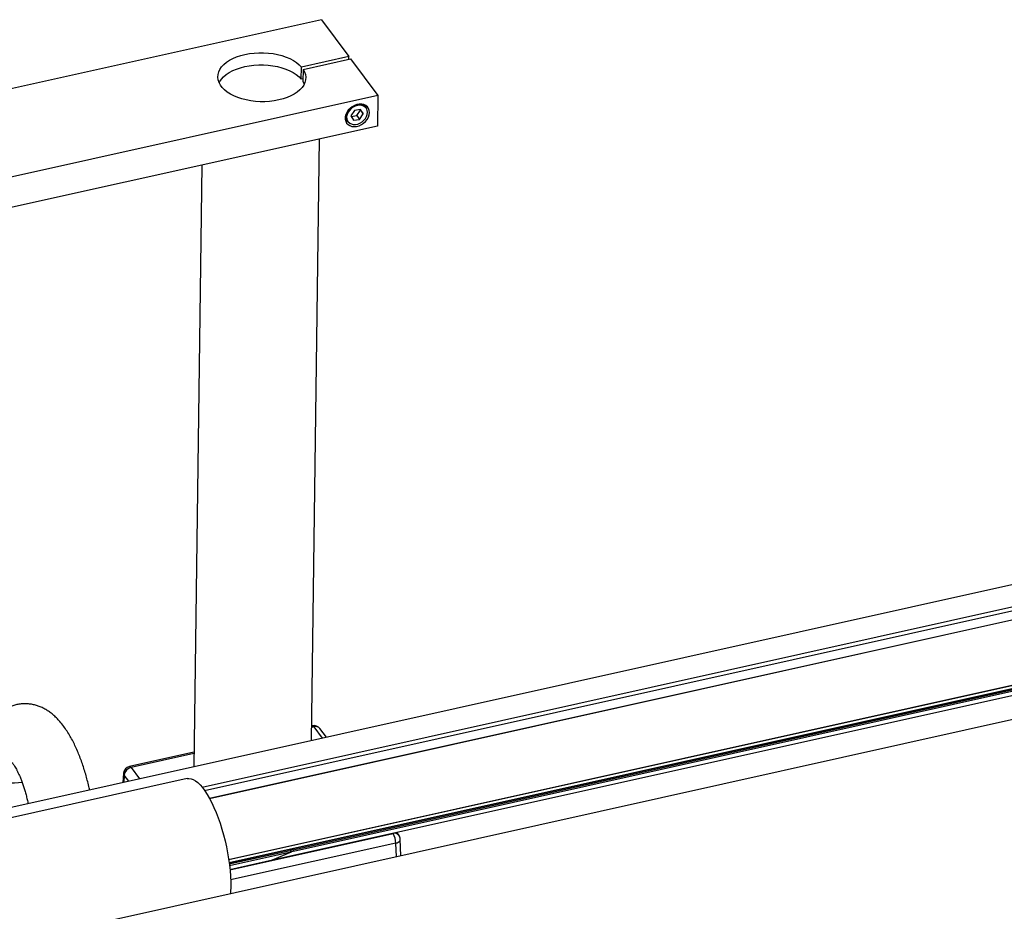
# Model space of a CAD drawing. Units: millimetres. Extents: x 20 to 422, y 10 to 287.
# Drawn here: x 322 to 349, y 156 to 180 of the extents above; entities that cross this region are included whole.
import ezdxf

# ---------------------------------------------------------------- set-up
doc = ezdxf.new("R2010")
doc.units = ezdxf.units.MM

msp = doc.modelspace()

# ---------------------------------------------------------------- linework, layer by layer
at = {"color": 7, "linetype": 'Continuous', "lineweight": 25}
for p, q in [((330.61973, 180.00198), (307.354265, 174.822544)), ((330.61973, 180.00198), (331.364835, 178.996075)), ((331.364835, 178.996075), (330.070923, 178.70802)), ((330.117012, 178.645799), (331.410924, 178.933854)), ((331.363844, 178.923373), (331.364835, 178.996075)), ((331.410924, 178.933854), (332.156028, 177.927948)), ((330.066397, 178.376018), (330.070923, 178.70802)), ((330.117012, 178.645799), (330.112486, 178.313797)), ((330.113477, 178.386499), (330.066397, 178.376018)), ((330.112486, 178.313797), (330.147587, 178.248732)), ((332.156028, 177.927948), (308.890564, 172.748513)), ((332.156028, 177.927948), (332.144714, 177.097945)), ((331.516297, 177.524536), (331.417399, 177.376879)), ((331.686112, 177.549728), (331.516297, 177.524536)), ((331.581316, 177.383308), (331.680214, 177.530965)), ((331.680214, 177.530965), (331.670675, 177.547438)), ((331.680214, 177.530965), (331.757029, 177.427263)), ((331.757029, 177.427263), (331.686112, 177.549728)), ((331.839744, 177.598764), (331.778576, 177.681343)), ((331.264297, 177.300401), (331.325465, 177.217822)), ((331.417399, 177.376879), (331.488316, 177.254414)), ((331.426938, 177.360406), (331.581316, 177.383308)), ((331.488316, 177.254414), (331.658131, 177.279606)), ((331.581316, 177.383308), (331.658131, 177.279606)), ((331.658131, 177.279606), (331.757029, 177.427263)), ((332.144714, 177.097945), (308.87925, 171.918509)), ((330.340622, 160.310622), (330.564662, 176.746188)), ((327.354623, 176.031559), (327.130583, 159.595993)), ((377.09987, 170.720323), (267.936833, 146.418082)), ((373.85605, 169.384661), (327.363419, 159.034316)), ((373.855934, 169.384071), (327.363804, 159.033837)), ((327.558813, 158.735735), (373.816976, 169.033882)), ((327.560299, 158.733024), (373.816848, 169.030812)), ((379.446575, 167.552228), (270.283538, 143.249987)), ((328.082826, 157.06852), (374.070986, 167.306558)), ((328.083814, 157.061896), (374.072973, 167.300157)), ((329.840497, 157.33116), (374.109672, 167.186512)), ((329.849956, 157.292365), (374.122576, 167.148484)), ((370.460507, 166.397258), (328.096444, 156.971883)), ((370.479214, 166.394572), (328.097318, 156.96523)), ((329.278487, 157.053458), (370.535695, 166.238275)), ((330.369603, 160.716025), (330.346077, 160.710787)), ((330.750117, 160.401786), (330.573776, 160.639849)), ((327.136038, 159.996158), (325.371476, 159.603325)), ((326.948039, 159.275271), (319.562178, 157.631006)), ((325.215418, 159.421981), (325.197592, 159.165664)), ((332.729865, 157.729089), (332.670903, 157.808689)), ((332.787499, 157.164829), (332.768987, 157.618204)), ((328.100091, 156.943705), (329.766638, 157.314717)), ((328.104991, 156.903895), (329.776098, 157.275922)), ((329.280021, 157.053956), (329.800913, 157.278912)), ((329.776098, 157.275922), (329.766638, 157.314717)), ((329.802845, 157.280166), (329.793386, 157.318961)), ((329.840497, 157.33116), (329.849956, 157.292365)), ((328.116863, 156.794853), (329.278487, 157.053458)), ((329.226983, 157.216563), (329.232068, 157.195709)), ((329.278487, 157.053458), (329.280021, 157.053956))]:
    msp.add_line(p, q, dxfattribs=at)
at = {"color": 8, "linetype": 'Continuous', "lineweight": 25}
for p, q in [((327.425599, 158.951483), (373.839116, 169.284216)), ((329.280021, 157.053956), (370.535446, 166.238377)), ((330.415327, 160.686805), (330.345538, 160.671268)), ((330.643956, 160.378152), (330.415327, 160.686805)), ((327.135499, 159.956639), (325.417199, 159.574105)), ((325.417199, 159.574105), (325.645828, 159.265452)), ((325.230481, 159.372816), (325.216365, 159.169843)), ((325.357548, 159.201274), (325.230481, 159.372816)), ((328.117861, 156.78458), (332.571416, 157.776045)), ((332.571416, 157.776045), (332.564742, 157.785055)), ((332.646, 157.512199), (328.136427, 156.508263)), ((332.661331, 157.136741), (332.646, 157.512199)), ((328.116847, 156.795007), (329.280021, 157.053956))]:
    msp.add_line(p, q, dxfattribs=at)
at = {"color": 7, "linetype": 'Continuous', "lineweight": 25, "flags": 128}
for points in [[(330.117012, 178.645799), (330.154211, 178.57592), (330.177694, 178.504333), (330.187186, 178.431879), (330.182574, 178.35941), (330.163913, 178.287777), (330.131422, 178.217823), (330.085484, 178.15037), (330.026638, 178.086211), (329.955576, 178.0261), (329.873134, 177.970744), (329.78028, 177.920794), (329.678106, 177.876836), (329.567813, 177.839388), (329.450699, 177.80889), (329.328138, 177.7857), (329.201573, 177.770091), (329.072492, 177.762246), (328.94241, 177.762258), (328.812859, 177.770127), (328.68536, 177.785759), (328.561413, 177.808972), (328.442474, 177.839492), (328.329942, 177.87696), (328.22514, 177.920937), (328.129299, 177.970904), (328.043547, 178.026276), (327.968891, 178.0864), (327.906209, 178.15057), (327.856238, 178.218032), (327.819566, 178.287992), (327.796622, 178.359629), (327.787678, 178.432099), (327.792838, 178.504552), (327.812042, 178.576135), (327.845063, 178.646007), (327.891514, 178.713347), (327.950849, 178.777362), (328.02237, 178.837301), (328.105236, 178.892459), (328.198474, 178.942187), (328.300986, 178.9859), (328.411569, 179.023086), (328.528922, 179.053306), (328.651665, 179.076206), (328.778356, 179.091516), (328.907505, 179.099056), (329.037594, 179.098738), (329.167094, 179.090566), (329.294482, 179.074634), (329.418262, 179.051132), (329.536977, 179.020335), (329.649233, 178.982605), (329.753709, 178.938385), (329.849178, 178.888196), (329.934517, 178.832627), (330.008722, 178.772332), (330.070923, 178.70802)], [(327.822835, 178.280421), (327.840538, 178.314006), (327.886989, 178.381345), (327.946324, 178.445361), (328.017844, 178.5053), (328.100711, 178.560457), (328.193948, 178.610185), (328.296461, 178.653899), (328.407043, 178.691084), (328.524396, 178.721305), (328.647139, 178.744204), (328.77383, 178.759514), (328.902979, 178.767055), (329.033068, 178.766737), (329.162568, 178.758564), (329.289957, 178.742633), (329.413736, 178.719131), (329.532451, 178.688333), (329.644707, 178.650603), (329.749183, 178.606384), (329.844652, 178.556195), (329.929991, 178.500626), (330.004197, 178.440331), (330.066397, 178.376018)], [(331.928795, 177.463619), (331.922812, 177.522252), (331.903466, 177.575456), (331.87155, 177.621052), (331.828371, 177.657174), (331.775697, 177.682342), (331.715683, 177.695526), (331.650787, 177.696187), (331.583666, 177.684297), (331.517067, 177.660343), (331.453717, 177.625306), (331.396211, 177.580621), (331.346901, 177.528116), (331.307807, 177.469941), (331.28053, 177.408478), (331.266185, 177.346244), (331.265361, 177.285785), (331.278091, 177.229578), (331.303854, 177.179923), (331.341595, 177.138854), (331.389769, 177.108051), (331.446404, 177.088776), (331.509181, 177.081818), (331.57553, 177.087461), (331.642735, 177.105476), (331.708044, 177.135123), (331.768784, 177.17519), (331.822467, 177.224036), (331.866897, 177.279661), (331.900254, 177.339788), (331.921172, 177.401956), (331.928795, 177.463619)], [(331.288476, 177.364659), (331.301368, 177.423747), (331.32741, 177.482113), (331.365385, 177.537027), (331.413516, 177.585921), (331.469554, 177.62651), (331.530879, 177.656895), (331.594621, 177.675656), (331.657802, 177.681916), (331.717467, 177.675381), (331.770826, 177.656357), (331.815384, 177.625734), (331.839744, 177.598764)], [(331.816704, 177.606184), (331.811263, 177.611358), (331.768377, 177.640833), (331.717019, 177.659143), (331.659591, 177.665433), (331.59878, 177.659408), (331.537427, 177.641351), (331.478403, 177.612105), (331.424466, 177.573038), (331.378139, 177.525977), (331.341589, 177.473122), (331.316523, 177.416945), (331.304115, 177.360073)], [(331.453626, 177.145887), (331.485527, 177.14032), (331.544995, 177.140186), (331.606437, 177.152298), (331.66698, 177.17609), (331.723794, 177.210447), (331.774221, 177.253765), (331.815904, 177.304018), (331.846894, 177.358855), (331.865741, 177.415713), (331.871565, 177.471933), (331.864093, 177.524887), (331.852389, 177.556076)], [(326.948039, 159.275271), (326.998658, 159.280272), (327.055938, 159.272225), (327.115542, 159.250276), (327.177038, 159.214581), (327.239985, 159.165399), (327.303928, 159.103083), (327.368407, 159.028083), (327.432957, 158.940939), (327.497114, 158.842279), (327.560414, 158.732813), (327.622403, 158.613331), (327.682632, 158.484693), (327.740669, 158.347826), (327.796095, 158.203716), (327.848511, 158.053402), (327.897539, 157.897967), (327.942826, 157.738529), (327.984045, 157.576239), (328.0209, 157.412266), (328.053125, 157.24779), (328.080488, 157.083998), (328.102791, 156.922069), (328.119875, 156.763169), (328.131616, 156.608444), (328.137929, 156.459009), (328.138768, 156.31594)], [(329.800913, 157.278912), (329.802567, 157.279775), (329.802738, 157.280288), (329.80142, 157.280433), (329.798663, 157.280203), (329.794573, 157.279608), (329.789308, 157.27867), (329.783069, 157.277425), (329.776098, 157.275922)], [(328.138768, 156.31594), (328.134129, 156.180268), (328.130733, 156.128124)]]:
    msp.add_lwpolyline(points, dxfattribs=at)
at = {"color": 8, "linetype": 'Continuous', "lineweight": 25, "flags": 128}
for points in [[(331.852389, 177.556076), (331.843674, 177.572098), (331.816704, 177.606184)], [(330.369603, 160.716025), (330.373125, 160.716504), (330.386387, 160.713565), (330.400628, 160.703542), (330.415327, 160.686805)], [(322.444094, 159.172403), (322.347958, 159.159057), (322.238808, 159.151642), (322.12862, 159.15209), (322.019201, 159.160394), (321.912349, 159.176418), (321.809819, 159.199899), (321.713293, 159.230451), (321.624357, 159.267572), (321.544471, 159.310653), (321.474947, 159.358987), (321.416926, 159.41178), (321.371362, 159.468164), (321.339002, 159.527215), (321.320377, 159.587963), (321.315606, 159.642597)], [(325.371476, 159.603325), (325.374998, 159.603804), (325.388259, 159.600865), (325.402501, 159.590842), (325.417199, 159.574105)], [(332.646, 157.512199), (332.680496, 157.523237), (332.71072, 157.537606), (332.735512, 157.554755), (332.753921, 157.574025), (332.76524, 157.594677), (332.769035, 157.615918), (332.768987, 157.618204)]]:
    msp.add_lwpolyline(points, dxfattribs=at)
at = {"color": 7, "linetype": 'Continuous', "lineweight": 25}
for centre, radius, start, end in [((331.493697, 177.338278), 0.20691, 172.6749494, 215.6031057), ((330.413064, 160.520804), 0.2, 36.5284831, 102.5507072), ((325.414936, 159.408104), 0.2, 102.5507072, 176.0215058), ((325.465155, 159.342375), 0.23664, 101.692193, 172.6091032), ((332.141819, 157.512141), 0.504181, 0.0065841, 31.562636), ((332.569153, 157.610044), 0.2, 2.3382758, 36.5284831), ((329.791436, 157.244844), 0.074143, 88.4930615, 109.5396494), ((329.931444, 156.899473), 0.441163, 101.8969775, 108.2216102), ((329.930423, 156.902898), 0.397692, 101.673487, 109.0051659)]:
    msp.add_arc(centre, radius, start, end, dxfattribs=at)
at = {"color": 8, "linetype": 'Continuous', "lineweight": 25}
for centre, radius, start, end in [((331.495918, 177.334684), 0.193476, 172.4596011, 257.3739578), ((330.458934, 160.543139), 0.150139, 40.1011557, 106.8846285), ((325.289873, 159.417902), 0.074567, 176.8645906, 217.2031747), ((332.615023, 157.632379), 0.150139, 40.1011557, 106.8846285)]:
    msp.add_arc(centre, radius, start, end, dxfattribs=at)
at = {"color": 7, "linetype": 'Continuous', "lineweight": 25}
for points, knots in [([(324.286716, 158.962882), (324.282803, 158.981801), (324.267236, 159.057074), (324.235308, 159.187871), (324.191112, 159.354283), (324.142312, 159.518305), (324.089376, 159.679489), (324.032184, 159.837389), (323.97066, 159.991658), (323.904554, 160.142048), (323.833416, 160.288446), (323.75649, 160.430863), (323.672619, 160.56935), (323.580261, 160.70364), (323.483353, 160.825515), (323.384653, 160.931749), (323.288249, 161.020373), (323.191008, 161.09593), (323.092258, 161.159806), (322.991335, 161.212898), (322.887921, 161.255546), (322.78209, 161.287708), (322.674274, 161.309153), (322.561682, 161.319946), (322.44571, 161.318582), (322.328404, 161.303889), (322.215339, 161.276683), (322.107668, 161.2379), (322.006224, 161.18853), (321.911616, 161.129563), (321.8242, 161.061902), (321.744123, 160.986302), (321.671323, 160.903269), (321.605552, 160.812934), (321.546428, 160.714914), (321.493535, 160.608183), (321.446593, 160.491097), (321.405696, 160.361805), (321.3715, 160.219365), (321.34499, 160.06531), (321.32692, 159.903327), (321.318065, 159.761441), (321.316244, 159.673355), (321.315601, 159.642262)], [0, 0, 0, 0, 0.009110288, 0.036247425, 0.063412351, 0.090656348, 0.118043894, 0.145648216, 0.173556576, 0.201876951, 0.230746155, 0.260337684, 0.290860538, 0.322516092, 0.355315099, 0.383480623, 0.409468082, 0.433562181, 0.456206904, 0.477789985, 0.498611262, 0.518892485, 0.538795757, 0.558441621, 0.579822625, 0.600769609, 0.621336701, 0.641625292, 0.661720189, 0.68173673, 0.701801723, 0.722062384, 0.742697771, 0.763932692, 0.786052449, 0.809412724, 0.834427392, 0.861486593, 0.890713568, 0.921580412, 0.952791453, 0.983335908, 1, 1, 1, 1]), ([(322.169845, 159.711602), (322.169817, 159.711627), (322.168388, 159.712933), (322.173394, 159.708088), (322.184127, 159.695281), (322.202336, 159.671388), (322.22581, 159.636974), (322.254115, 159.591181), (322.286255, 159.533917), (322.321341, 159.465285), (322.358428, 159.385752), (322.396596, 159.296065), (322.434966, 159.197216), (322.472733, 159.090379), (322.509135, 158.976865), (322.543631, 158.858082), (322.57524, 158.735499), (322.59678, 158.645243), (322.60658, 158.596321), (322.608014, 158.589163)], [0, 0, 0, 0, 0.000989266, 0.051978338, 0.104536198, 0.15928808, 0.216626937, 0.276727663, 0.339576798, 0.405016015, 0.472790865, 0.542595722, 0.614108826, 0.687015427, 0.761020215, 0.835851627, 0.911260781, 0.987017228, 1, 1, 1, 1])]:
    msp.add_open_spline(points, degree=3, knots=knots, dxfattribs=at)

doc.saveas('drawing.dxf')
